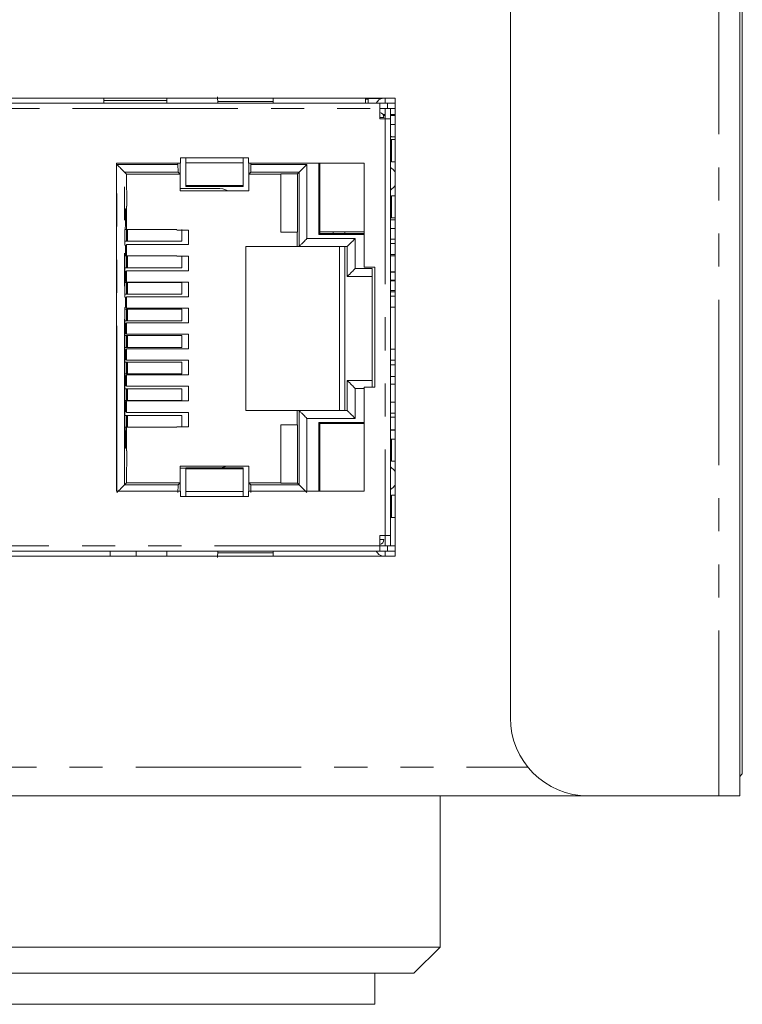
# Model space of a CAD drawing. Units: millimetres. Extents: x 12 to 1175, y 32 to 808.
# Drawn here: x 1148 to 1175, y 325 to 363 of the extents above; entities that cross this region are included whole.
import ezdxf

# ---------------------------------------------------------------- set-up
doc = ezdxf.new("R2010")
doc.units = ezdxf.units.MM
doc.linetypes.add('PHANTOM', pattern=[12.7, 6.35, -1.27, 1.27, -1.27, 1.27, -1.27])

msp = doc.modelspace()

# ---------------------------------------------------------------- linework, layer by layer
at = {"color": 8, "linetype": 'PHANTOM', "lineweight": 0}
for p, q in [((1174.462, 332.7087), (1174.462, 500.5087)), ((1160.9554, 359.4937), (1160.9554, 359.4887)), ((1161.3054, 359.4937), (1161.3054, 359.4887)), ((1161.6554, 359.4937), (1161.6554, 359.3037)), ((1161.741, 359.3037), (1161.741, 359.1037)), ((1136.9554, 359.1037), (1161.4554, 359.1037)), ((1161.6054, 358.7537), (1161.4554, 358.7537)), ((1161.6554, 358.7037), (1161.6554, 342.7037)), ((1161.9054, 357.9037), (1161.9054, 357.0575)), ((1151.358, 356.9511), (1153.7054, 356.9511)), ((1151.358, 344.4037), (1151.358, 356.9511)), ((1156.2054, 357.2037), (1154.0054, 357.2037)), ((1154.0054, 357.0101), (1156.2054, 357.0101)), ((1156.5054, 356.9511), (1158.6528, 356.9511)), ((1158.6528, 356.9511), (1158.6528, 354.1037)), ((1151.658, 344.6563), (1151.658, 356.6511)), ((1156.5028, 356.6511), (1158.3528, 356.6511)), ((1158.3528, 356.6511), (1158.3528, 353.8037)), ((1154.0054, 356.1391), (1156.2054, 356.1391)), ((1161.9054, 355.7499), (1161.9054, 354.9037)), ((1151.7244, 354.0087), (1151.7244, 354.4587)), ((1151.7723, 354.0087), (1151.7723, 354.4587)), ((1158.6528, 354.1037), (1160.5027, 354.1037)), ((1160.5027, 354.1037), (1160.5027, 352.9511)), ((1151.7244, 352.9887), (1151.7244, 353.4387)), ((1151.7723, 353.4387), (1151.7723, 352.9887)), ((1160.2028, 353.8037), (1160.2028, 352.6511)), ((1160.5027, 352.9511), (1161.1554, 352.9511)), ((1151.7244, 351.9687), (1151.7244, 352.4187)), ((1151.7723, 351.9687), (1151.7723, 352.4187)), ((1160.2028, 352.6511), (1161.1554, 352.6511)), ((1161.8554, 352.1123), (1162.0454, 352.1123)), ((1151.7244, 350.9487), (1151.7244, 351.3987)), ((1151.7723, 351.3987), (1151.7723, 350.9487)), ((1151.7244, 349.9287), (1151.7244, 350.3787)), ((1151.7723, 349.9287), (1151.7723, 350.3787)), ((1151.7244, 348.9087), (1151.7244, 349.3587)), ((1151.7723, 349.3587), (1151.7723, 348.9087)), ((1160.2028, 348.6563), (1160.2028, 347.5037)), ((1161.1554, 348.6563), (1160.2028, 348.6563)), ((1151.7244, 347.8887), (1151.7244, 348.3387)), ((1151.7723, 347.8887), (1151.7723, 348.3387)), ((1160.8454, 348.3563), (1160.5027, 348.3563)), ((1160.5027, 348.3563), (1160.5027, 347.2037)), ((1158.3528, 347.5037), (1158.3528, 344.6563)), ((1151.7244, 346.8687), (1151.7244, 347.3187)), ((1151.7723, 347.3187), (1151.7723, 346.8687)), ((1158.6528, 347.2037), (1158.6528, 344.4037)), ((1160.5027, 347.2037), (1158.6528, 347.2037)), ((1161.9054, 346.4037), (1161.9054, 345.5575)), ((1156.2054, 345.2653), (1154.0054, 345.2653)), ((1156.2054, 344.3973), (1154.0054, 344.3973)), ((1158.3528, 344.6563), (1156.5028, 344.6563)), ((1154.0054, 344.2037), (1156.2054, 344.2037)), ((1161.9054, 344.2499), (1161.9054, 343.4037)), ((1161.4554, 342.5537), (1161.6054, 342.5537)), ((1161.4554, 342.3037), (1136.9554, 342.3037)), ((1161.6554, 342.1037), (1161.6554, 341.9137)), ((1161.741, 342.3037), (1161.741, 342.1037)), ((885.3836, 333.8087), (1167.1403, 333.8087))]:
    msp.add_line(p, q, dxfattribs=at)
at = {"color": 7, "linetype": 'Continuous', "lineweight": 15}
for p, q in [((1175.262, 500.5087), (1175.262, 332.7087)), ((1175.362, 500.7087), (1175.362, 333.5528)), ((1166.462, 498.0945), (1166.462, 335.7087)), ((1162.0454, 359.4937), (1136.3654, 359.4937)), ((1150.8554, 359.4087), (1150.8554, 359.4937)), ((1153.2813, 359.4887), (1153.2713, 359.3037)), ((1155.2395, 359.3037), (1155.226, 359.5516)), ((1157.3554, 359.3637), (1157.3554, 359.4937)), ((1160.9054, 359.4937), (1160.9054, 359.3037)), ((1160.9054, 359.4887), (1160.9554, 359.4887)), ((1161.2554, 359.4887), (1160.9554, 359.4887)), ((1160.9554, 359.4887), (1161.0054, 359.4887)), ((1161.0054, 359.4887), (1161.3054, 359.4887)), ((1161.2554, 359.4937), (1161.2554, 359.4887)), ((1161.2554, 359.4887), (1161.3054, 359.4887)), ((1161.3054, 359.4887), (1161.5468, 359.4887)), ((1162.0454, 341.9137), (1162.0454, 359.4937)), ((1136.9554, 359.3037), (1161.4554, 359.3037)), ((1150.8554, 359.4087), (1150.8554, 359.3037)), ((1153.277, 359.4087), (1150.8554, 359.4087)), ((1155.2362, 359.3637), (1157.3554, 359.3637)), ((1157.3554, 359.3037), (1157.3554, 359.3637)), ((1160.9054, 359.4642), (1161.0054, 359.4642)), ((1161.0054, 359.4642), (1161.0054, 359.3037)), ((1161.4554, 359.3037), (1161.4554, 359.1037)), ((1161.4554, 359.3037), (1161.741, 359.3037)), ((1161.741, 359.3037), (1162.0454, 359.3037)), ((1161.4554, 359.1037), (1161.4554, 358.7037)), ((1161.741, 359.1037), (1161.4554, 359.1037)), ((1161.6554, 358.8642), (1161.5721, 358.8642)), ((1161.6554, 358.8287), (1161.5908, 358.8287)), ((1161.6554, 359.1037), (1161.6554, 358.7037)), ((1161.741, 359.1037), (1162.0454, 359.1037)), ((1161.8554, 358.7037), (1161.8554, 359.1037)), ((1162.0454, 358.8642), (1161.8554, 358.8642)), ((1162.0454, 358.8442), (1161.8554, 358.8442)), ((1162.0454, 358.8287), (1161.8554, 358.8287)), ((1161.4554, 358.7037), (1161.6554, 358.7037)), ((1161.6554, 358.7037), (1161.8554, 358.7037)), ((1161.8554, 342.7037), (1161.8554, 358.7037)), ((1161.8554, 358.4887), (1162.0454, 358.4887)), ((1161.8554, 358.0242), (1161.9054, 358.0242)), ((1161.8554, 358.0142), (1162.0454, 358.0142)), ((1161.9054, 358.0242), (1161.9054, 358.0142)), ((1161.9054, 357.9037), (1161.8554, 357.9079)), ((1162.0454, 357.9037), (1161.9054, 357.9037)), ((1153.8054, 357.0037), (1151.3454, 357.0037)), ((1151.3454, 357.0037), (1151.3454, 344.4037)), ((1153.7054, 356.9511), (1153.7054, 357.0037)), ((1153.7926, 355.941), (1153.7926, 357.0037)), ((1154.0054, 357.2037), (1153.8054, 357.2037)), ((1153.8054, 357.2037), (1153.8054, 357.0037)), ((1154.0054, 357.2037), (1154.0054, 357.0101)), ((1154.0054, 357.0101), (1154.0054, 356.1391)), ((1156.4054, 357.2037), (1156.2054, 357.2037)), ((1156.2054, 357.0101), (1156.2054, 357.2037)), ((1156.2054, 356.1391), (1156.2054, 357.0101)), ((1156.4054, 357.0037), (1156.4054, 357.2037)), ((1160.8454, 357.0037), (1156.4054, 357.0037)), ((1156.4181, 357.0037), (1156.4181, 355.941)), ((1156.5054, 357.0037), (1156.5054, 356.9511)), ((1159.1103, 354.2586), (1159.1103, 357.0037)), ((1159.1515, 356.8637), (1159.1515, 356.4137)), ((1159.1554, 357.0037), (1159.1554, 354.3637)), ((1160.8454, 353.0037), (1160.8454, 357.0037)), ((1161.9054, 357.0575), (1162.0454, 357.0575)), ((1151.658, 356.6511), (1153.708, 356.6511)), ((1151.7356, 356.5734), (1151.658, 356.6511)), ((1153.7857, 356.5734), (1151.7356, 356.5734)), ((1151.7356, 356.5734), (1151.7361, 355.3517)), ((1153.7857, 356.5734), (1153.708, 356.6511)), ((1153.7857, 355.934), (1153.7857, 356.5734)), ((1156.5028, 356.6511), (1156.4251, 356.5734)), ((1156.4251, 356.5734), (1156.4251, 355.934)), ((1157.6554, 356.5734), (1156.4251, 356.5734)), ((1158.2877, 356.5861), (1157.6554, 356.5861)), ((1157.6554, 356.5861), (1157.6554, 354.3537)), ((1158.2877, 356.5861), (1158.3528, 356.6511)), ((1158.2877, 354.3537), (1158.2877, 356.5861)), ((1154.0054, 356.1391), (1154.0054, 356.1037)), ((1154.0054, 356.1037), (1156.2054, 356.1037)), ((1156.2054, 356.1037), (1156.2054, 356.1391)), ((1159.1554, 355.3637), (1159.1554, 356.4137)), ((1153.7926, 355.941), (1153.7857, 355.934)), ((1156.4251, 355.934), (1153.7857, 355.934)), ((1155.2054, 356.0337), (1153.7926, 356.0337)), ((1156.4181, 355.941), (1153.7926, 355.941)), ((1156.4251, 355.934), (1156.4181, 355.941)), ((1161.9054, 355.7499), (1162.0454, 355.7499)), ((1151.7359, 355.3517), (1151.7356, 354.4337)), ((1159.1515, 355.3637), (1159.1515, 354.9137)), ((1151.7361, 355.2537), (1151.6868, 355.2537)), ((1151.6868, 354.6537), (1151.6868, 355.2537)), ((1151.68, 354.4587), (1151.6868, 354.6537)), ((1159.1554, 354.3037), (1159.1554, 354.9137)), ((1161.8554, 354.8995), (1161.9054, 354.9037)), ((1162.0454, 354.8287), (1161.8554, 354.8287)), ((1161.9054, 354.9037), (1162.0454, 354.9037)), ((1151.6679, 354.4537), (1151.6798, 354.4537)), ((1151.6679, 353.8537), (1151.6679, 354.4537)), ((1151.6798, 354.4537), (1151.6799, 354.4582)), ((1151.6799, 354.4587), (1151.7244, 354.4587)), ((1151.7244, 354.4587), (1151.7723, 354.4587)), ((1151.7723, 354.4587), (1153.6606, 354.4587)), ((1153.6606, 354.4337), (1154.1054, 354.4337)), ((1153.857, 354.0087), (1153.857, 354.4587)), ((1154.1054, 354.4337), (1154.1054, 353.8737)), ((1157.6554, 354.3537), (1158.2877, 354.3537)), ((1158.2751, 353.8037), (1158.2751, 354.3537)), ((1159.1554, 354.3037), (1159.1103, 354.2586)), ((1160.8454, 354.2586), (1159.1103, 354.2586)), ((1159.1554, 354.3637), (1160.8454, 354.3637)), ((1159.1554, 354.3037), (1160.8454, 354.3037)), ((1159.6554, 354.3637), (1159.6554, 354.3037)), ((1160.1054, 354.3037), (1160.1054, 354.3637)), ((1161.8554, 354.4887), (1162.0454, 354.4887)), ((1151.6679, 354.0087), (1151.7244, 354.0087)), ((1151.6679, 353.8537), (1151.685, 353.8537)), ((1151.7244, 354.0087), (1151.7723, 354.0087)), ((1151.7356, 353.8737), (1151.7356, 353.4387)), ((1154.1054, 353.8737), (1151.7356, 353.8737)), ((1151.7723, 354.0087), (1153.857, 354.0087)), ((1162.0454, 354.0827), (1161.8554, 354.0827)), ((1161.8554, 353.9187), (1162.0454, 353.9187)), ((1151.685, 353.4537), (1151.6679, 353.4537)), ((1151.6679, 352.8537), (1151.6679, 353.4537)), ((1151.6679, 353.4387), (1151.7244, 353.4387)), ((1151.7244, 353.4387), (1151.7723, 353.4387)), ((1151.7723, 353.4387), (1153.6606, 353.4387)), ((1156.3054, 347.5037), (1156.3054, 353.8037)), ((1156.3054, 353.8037), (1158.2751, 353.8037)), ((1158.2751, 353.8037), (1158.3528, 353.8037)), ((1159.9054, 353.8037), (1158.2751, 353.8037)), ((1158.3528, 353.8037), (1160.2028, 353.8037)), ((1159.9054, 347.5037), (1159.9054, 353.8037)), ((1160.1054, 347.5037), (1160.1054, 353.8037)), ((1160.1966, 353.8037), (1160.1966, 352.645)), ((1162.0454, 353.4987), (1161.8554, 353.4987)), ((1161.8554, 353.4887), (1162.0454, 353.4887)), ((1161.8554, 353.4442), (1162.0454, 353.4442)), ((1153.6606, 353.4337), (1154.1054, 353.4337)), ((1153.857, 352.9887), (1153.857, 353.4337)), ((1154.1054, 353.4337), (1154.1054, 352.8737)), ((1151.6679, 352.9887), (1151.7244, 352.9887)), ((1151.6679, 352.8537), (1151.685, 352.8537)), ((1151.7244, 352.9887), (1151.7723, 352.9887)), ((1151.7356, 352.8737), (1151.7356, 352.4337)), ((1154.1054, 352.8737), (1151.7356, 352.8737)), ((1153.857, 352.9887), (1151.7723, 352.9887)), ((1161.2554, 353.0037), (1160.8454, 353.0037)), ((1161.1554, 352.9511), (1161.1554, 348.4037)), ((1161.2554, 348.4037), (1161.2554, 353.0037)), ((1162.0454, 352.8287), (1161.8554, 352.8287)), ((1162.0454, 352.8137), (1161.8554, 352.8137)), ((1151.685, 352.4537), (1151.6679, 352.4537)), ((1151.6679, 351.8537), (1151.6679, 352.4537)), ((1151.6679, 352.4187), (1151.7244, 352.4187)), ((1151.7244, 352.4187), (1151.7723, 352.4187)), ((1151.7356, 352.4337), (1154.1054, 352.4337)), ((1151.7723, 352.4187), (1153.857, 352.4187)), ((1153.857, 351.9687), (1153.857, 352.4187)), ((1154.1054, 352.4337), (1154.1054, 351.8737)), ((1160.1966, 352.645), (1160.2028, 352.6511)), ((1161.1554, 352.645), (1160.1966, 352.645)), ((1162.0454, 352.5137), (1161.8554, 352.5137)), ((1161.8554, 352.4887), (1162.0454, 352.4887)), ((1151.6679, 351.9687), (1151.7244, 351.9687)), ((1151.7244, 351.9687), (1151.7723, 351.9687)), ((1151.7723, 351.9687), (1153.857, 351.9687)), ((1162.0454, 352.0637), (1161.8554, 352.0637)), ((1151.6679, 351.8537), (1151.685, 351.8537)), ((1151.7356, 351.8737), (1151.7356, 351.4337)), ((1154.1054, 351.8737), (1151.7356, 351.8737)), ((1161.8554, 351.8887), (1162.0454, 351.8887)), ((1151.685, 351.4537), (1151.6679, 351.4537)), ((1151.6679, 350.8537), (1151.6679, 351.4537)), ((1151.6679, 351.3987), (1151.7244, 351.3987)), ((1151.7244, 351.3987), (1151.7723, 351.3987)), ((1151.7356, 351.4337), (1154.1054, 351.4337)), ((1151.7723, 351.3987), (1153.857, 351.3987)), ((1153.857, 350.9487), (1153.857, 351.3987)), ((1154.1054, 351.4337), (1154.1054, 350.8737)), ((1162.0454, 351.4687), (1161.8554, 351.4687)), ((1151.6679, 350.9487), (1151.7244, 350.9487)), ((1151.6679, 350.8537), (1151.685, 350.8537)), ((1151.7244, 350.9487), (1151.7723, 350.9487)), ((1151.7356, 350.8737), (1151.7356, 350.4337)), ((1154.1054, 350.8737), (1151.7356, 350.8737)), ((1153.857, 350.9487), (1151.7723, 350.9487)), ((1151.685, 350.4537), (1151.6679, 350.4537)), ((1151.6679, 349.8537), (1151.6679, 350.4537)), ((1151.7356, 350.4337), (1154.1054, 350.4337)), ((1154.1054, 350.4337), (1154.1054, 349.8737)), ((1151.6679, 350.3787), (1151.7244, 350.3787)), ((1151.7244, 350.3787), (1151.7723, 350.3787)), ((1151.7723, 350.3787), (1153.857, 350.3787)), ((1153.857, 349.9287), (1153.857, 350.3787)), ((1151.6679, 349.9287), (1151.7244, 349.9287)), ((1151.6679, 349.8537), (1151.685, 349.8537)), ((1151.7244, 349.9287), (1151.7723, 349.9287)), ((1151.7356, 349.8737), (1151.7356, 349.4337)), ((1154.1054, 349.8737), (1151.7356, 349.8737)), ((1151.7723, 349.9287), (1153.857, 349.9287)), ((1161.8554, 349.8587), (1162.0454, 349.8587)), ((1151.685, 349.4537), (1151.6679, 349.4537)), ((1151.6679, 348.8537), (1151.6679, 349.4537)), ((1151.6679, 349.3587), (1151.7244, 349.3587)), ((1151.7244, 349.3587), (1151.7723, 349.3587)), ((1151.7356, 349.4337), (1154.1054, 349.4337)), ((1151.7723, 349.3587), (1153.857, 349.3587)), ((1153.857, 348.9087), (1153.857, 349.3587)), ((1154.1054, 349.4337), (1154.1054, 348.8737)), ((1162.0454, 349.4387), (1161.8554, 349.4387)), ((1151.6679, 348.9087), (1151.7244, 348.9087)), ((1151.7244, 348.9087), (1151.7723, 348.9087)), ((1153.857, 348.9087), (1151.7723, 348.9087)), ((1162.0454, 349.2637), (1161.8554, 349.2637)), ((1151.6679, 348.8537), (1151.685, 348.8537)), ((1154.1054, 348.8737), (1151.7356, 348.8737)), ((1151.7356, 348.8737), (1151.7356, 348.4337)), ((1160.1966, 348.6624), (1160.2028, 348.6563)), ((1160.1966, 347.5037), (1160.1966, 348.6624)), ((1160.1966, 348.6624), (1161.1554, 348.6624)), ((1162.0454, 348.8137), (1161.8554, 348.8137)), ((1151.685, 348.4537), (1151.6679, 348.4537)), ((1151.6679, 347.8537), (1151.6679, 348.4537)), ((1151.6679, 348.3387), (1151.7244, 348.3387)), ((1151.7244, 348.3387), (1151.7723, 348.3387)), ((1151.7356, 348.4337), (1154.1054, 348.4337)), ((1151.7723, 348.3387), (1153.857, 348.3387)), ((1153.857, 347.8887), (1153.857, 348.3387)), ((1154.1054, 348.4337), (1154.1054, 347.8737)), ((1160.8454, 344.4037), (1160.8454, 348.4037)), ((1160.8454, 348.4037), (1161.2554, 348.4037)), ((1161.8554, 348.5137), (1162.0454, 348.5137)), ((1151.6679, 347.8887), (1151.7244, 347.8887)), ((1151.6679, 347.8537), (1151.685, 347.8537)), ((1151.7244, 347.8887), (1151.7723, 347.8887)), ((1151.7356, 347.8737), (1151.7356, 347.4337)), ((1154.1054, 347.8737), (1151.7356, 347.8737)), ((1151.7723, 347.8887), (1153.857, 347.8887)), ((1161.8554, 347.8287), (1162.0454, 347.8287)), ((1151.685, 347.4537), (1151.6679, 347.4537)), ((1151.6679, 346.8537), (1151.6679, 347.4537)), ((1151.7356, 347.4337), (1154.1054, 347.4337)), ((1154.1054, 347.4337), (1154.1054, 346.8737)), ((1158.2751, 347.5037), (1156.3054, 347.5037)), ((1158.2751, 346.9537), (1158.2751, 347.5037)), ((1158.3528, 347.5037), (1158.2751, 347.5037)), ((1158.2751, 347.5037), (1159.9054, 347.5037)), ((1160.2028, 347.5037), (1158.3528, 347.5037)), ((1162.0454, 347.4087), (1161.8554, 347.4087)), ((1151.6679, 347.3187), (1151.7244, 347.3187)), ((1151.7244, 347.3187), (1151.7723, 347.3187)), ((1151.7723, 347.3187), (1153.857, 347.3187)), ((1153.857, 346.8687), (1153.857, 347.3187)), ((1159.1103, 347.0488), (1160.8454, 347.0488)), ((1159.1103, 344.4037), (1159.1103, 347.0488)), ((1159.1103, 347.0488), (1159.1554, 347.0037)), ((1159.1554, 347.0123), (1159.1554, 344.3968)), ((1160.8454, 347.0123), (1159.1554, 347.0123)), ((1161.8554, 347.2447), (1162.0454, 347.2447)), ((1151.6679, 346.8687), (1151.7244, 346.8687)), ((1151.6798, 346.8537), (1151.6679, 346.8537)), ((1151.6868, 346.6537), (1151.6798, 346.8537)), ((1151.6868, 346.0537), (1151.6868, 346.6537)), ((1151.7244, 346.8687), (1151.7723, 346.8687)), ((1151.7356, 346.8737), (1151.7359, 345.9557)), ((1153.6606, 346.8687), (1151.7723, 346.8687)), ((1154.1054, 346.8737), (1153.6606, 346.8737)), ((1157.6554, 346.9537), (1158.2877, 346.9537)), ((1157.6554, 346.9537), (1157.6554, 344.7213)), ((1158.2877, 344.7213), (1158.2877, 346.9537)), ((1161.8554, 346.7587), (1162.0454, 346.7587)), ((1162.0454, 346.7551), (1161.8554, 346.7551)), ((1159.1514, 346.5109), (1159.1514, 346.0609)), ((1161.9054, 346.4037), (1161.8554, 346.4079)), ((1162.0454, 346.4037), (1161.9054, 346.4037)), ((1151.6868, 346.0537), (1151.7361, 346.0537)), ((1151.7361, 345.9557), (1151.7356, 344.734)), ((1161.9054, 345.5575), (1162.0454, 345.5575)), ((1153.7857, 344.734), (1153.7857, 345.3734)), ((1153.7857, 345.3734), (1153.7926, 345.3664)), ((1153.7857, 345.3734), (1156.4251, 345.3734)), ((1153.7926, 344.4037), (1153.7926, 345.3664)), ((1153.7926, 345.3664), (1156.4181, 345.3664)), ((1154.0054, 345.2937), (1153.7926, 345.2937)), ((1156.2054, 345.3037), (1154.0054, 345.3037)), ((1154.0054, 345.3037), (1154.0054, 345.2653)), ((1154.0054, 345.2653), (1154.0054, 344.3973)), ((1156.2054, 345.2653), (1156.2054, 345.3037)), ((1156.2054, 344.3973), (1156.2054, 345.2653)), ((1156.4181, 345.3664), (1156.4251, 345.3734)), ((1156.4181, 345.3664), (1156.4181, 344.4037)), ((1156.4251, 345.3734), (1156.4251, 344.734)), ((1159.1514, 344.9137), (1159.1514, 344.4637)), ((1151.3454, 344.4037), (1153.8054, 344.4037)), ((1151.7356, 344.734), (1151.658, 344.6563)), ((1153.708, 344.6563), (1151.658, 344.6563)), ((1151.7356, 344.734), (1153.7857, 344.734)), ((1153.708, 344.6563), (1153.7857, 344.734)), ((1153.8054, 344.4037), (1153.8054, 344.2037)), ((1154.0054, 344.3973), (1154.0054, 344.2037)), ((1156.2054, 344.2037), (1156.2054, 344.3973)), ((1156.4054, 344.2037), (1156.4054, 344.4037)), ((1156.4054, 344.4037), (1160.8454, 344.4037)), ((1156.4251, 344.734), (1156.5028, 344.6563)), ((1156.4251, 344.734), (1157.6554, 344.734)), ((1157.6554, 344.7213), (1158.2877, 344.7213)), ((1158.2877, 344.7213), (1158.3528, 344.6563)), ((1153.8054, 344.2037), (1154.0054, 344.2037)), ((1156.2054, 344.2037), (1156.4054, 344.2037)), ((1162.0454, 344.2499), (1161.9054, 344.2499)), ((1161.8554, 343.3995), (1161.9054, 343.4037)), ((1161.9054, 343.4037), (1162.0454, 343.4037)), ((1161.4554, 342.7037), (1161.6554, 342.7037)), ((1161.4554, 342.7037), (1161.4554, 342.3037)), ((1161.6554, 342.7037), (1161.8554, 342.7037)), ((1161.6554, 342.7037), (1161.6554, 342.3037)), ((1161.8554, 342.7037), (1161.8554, 342.3037)), ((1136.9554, 342.1037), (1161.4554, 342.1037)), ((1151.1054, 341.9137), (1151.1054, 342.1037)), ((1152.1054, 341.9137), (1152.1054, 342.1037)), ((1153.2712, 342.1037), (1153.2816, 341.9137)), ((1155.226, 341.8558), (1155.2395, 342.1037)), ((1157.3554, 342.1037), (1157.3554, 342.0437)), ((1161.4554, 342.3037), (1161.4554, 342.1037)), ((1161.741, 342.3037), (1161.4554, 342.3037)), ((1161.741, 342.1037), (1161.4554, 342.1037)), ((1162.0454, 342.3037), (1161.741, 342.3037)), ((1162.0454, 342.1037), (1161.741, 342.1037)), ((1136.3654, 341.9137), (1162.0454, 341.9137)), ((1157.3554, 342.0437), (1155.2362, 342.0437)), ((1157.3554, 341.9137), (1157.3554, 342.0437)), ((1175.262, 333.4577), (1175.362, 333.5528)), ((883.062, 332.7087), (1169.462, 332.7087)), ((1163.762, 326.9087), (1163.762, 332.7087)), ((1169.462, 332.7087), (1174.462, 332.7087)), ((1175.262, 332.7087), (1174.462, 332.7087)), ((1133.762, 326.9087), (1163.762, 326.9087)), ((1162.762, 325.9087), (1163.762, 326.9087)), ((1162.762, 325.9087), (1134.762, 325.9087)), ((1161.262, 324.7087), (1161.262, 325.9087)), ((1136.262, 324.7087), (1161.262, 324.7087))]:
    msp.add_line(p, q, dxfattribs=at)
at = {"color": 7, "linetype": 'Continuous', "lineweight": 15, "flags": 128}
msp.add_lwpolyline([(1155.5798, 345.3664), (1155.4005, 345.3129), (1155.3464, 345.3037)], dxfattribs=at)
at = {"color": 7, "linetype": 'Continuous', "lineweight": 15}
for centre, radius, start, end in [((1161.6554, 359.1037), 0.4, 102.83853, 149.68918), ((1161.6554, 359.1037), 0.4, 102.83856, 149.68217), ((1161.4054, 358.7537), 0.2, 0, 75.52249), ((1161.6054, 356.4037), 0.5, 28.35764, 60), ((1161.6054, 356.4037), 0.5, 300, 331.64236), ((1155.2054, 355.0337), 1, 65.13059, 90), ((1161.6054, 344.9037), 0.5, 28.35764, 60), ((1161.6054, 344.9037), 0.5, 300, 331.64236), ((1161.4054, 342.5537), 0.2, 284.47751, 360), ((1161.6554, 342.3037), 0.4, 209.98268, 257.16142), ((1161.6551, 342.3034), 0.3996, 209.99693, 257.18144), ((1169.462, 335.7087), 3, 180, 270)]:
    msp.add_arc(centre, radius, start, end, dxfattribs=at)
for points, knots in [([(1151.358, 356.9511), (1151.3994, 356.9097), (1151.4766, 356.8324), (1151.5622, 356.7469), (1151.6118, 356.6971), (1151.6377, 356.671), (1151.6544, 356.6546), (1151.6568, 356.6522), (1151.658, 356.6511)], [0, 0, 0, 0, 0.3080416, 0.5742233, 0.6939771, 0.8034091, 0.9045408, 1, 1, 1, 1]), ([(1153.708, 356.6511), (1153.7077, 356.6559), (1153.7073, 356.6655), (1153.7066, 356.735), (1153.706, 356.8338), (1153.7056, 356.912), (1153.7054, 356.9511)], [0, 0, 0, 0, 0.25001938, 0.50000542, 0.75000431, 1, 1, 1, 1]), ([(1156.5054, 356.9511), (1156.5051, 356.912), (1156.5047, 356.8338), (1156.5041, 356.735), (1156.5034, 356.6655), (1156.503, 356.6559), (1156.5028, 356.6511)], [0, 0, 0, 0, 0.24999569, 0.49999458, 0.74998062, 1, 1, 1, 1]), ([(1158.6528, 356.9511), (1158.6113, 356.9097), (1158.5341, 356.8325), (1158.4486, 356.7468), (1158.3987, 356.6973), (1158.3727, 356.6714), (1158.3562, 356.6547), (1158.3539, 356.6523), (1158.3528, 356.6511)], [0, 0, 0, 0, 0.3079397, 0.5740657, 0.6938184, 0.8032312, 0.9044395, 1, 1, 1, 1]), ([(1151.685, 353.8537), (1151.6852, 353.8507), (1151.6855, 353.8447), (1151.6859, 353.7984), (1151.6864, 353.7323), (1151.6866, 353.6799), (1151.6868, 353.6537)], [0, 0, 0, 0, 0.2499942, 0.5, 0.7500058, 1, 1, 1, 1]), ([(1158.6528, 354.1037), (1158.6112, 354.0621), (1158.5337, 353.9846), (1158.4478, 353.8989), (1158.3983, 353.8491), (1158.3726, 353.8232), (1158.3562, 353.8069), (1158.3539, 353.8048), (1158.3528, 353.8037)], [0, 0, 0, 0, 0.3086908, 0.5752295, 0.6947758, 0.8039301, 0.904798, 1, 1, 1, 1]), ([(1160.5027, 354.1037), (1160.4612, 354.0621), (1160.3837, 353.9847), (1160.2981, 353.8989), (1160.2483, 353.8494), (1160.2223, 353.8236), (1160.206, 353.8071), (1160.2038, 353.8048), (1160.2028, 353.8037)], [0, 0, 0, 0, 0.3084569, 0.5745579, 0.6941316, 0.8034272, 0.9045103, 1, 1, 1, 1]), ([(1151.6868, 353.6537), (1151.6866, 353.6275), (1151.6864, 353.5751), (1151.6859, 353.509), (1151.6855, 353.4627), (1151.6852, 353.4567), (1151.685, 353.4537)], [0, 0, 0, 0, 0.2499909, 0.5000331, 0.7500091, 1, 1, 1, 1]), ([(1151.685, 352.8537), (1151.6852, 352.8507), (1151.6855, 352.8447), (1151.6859, 352.7984), (1151.6864, 352.7323), (1151.6866, 352.6799), (1151.6868, 352.6537)], [0, 0, 0, 0, 0.2499909, 0.4999669, 0.7500091, 1, 1, 1, 1]), ([(1160.5027, 352.9511), (1160.4613, 352.9097), (1160.3842, 352.8324), (1160.2985, 352.747), (1160.2489, 352.6971), (1160.2231, 352.6711), (1160.2064, 352.6545), (1160.204, 352.6522), (1160.2028, 352.6511)], [0, 0, 0, 0, 0.308014, 0.5742035, 0.6939745, 0.8033989, 0.9045406, 1, 1, 1, 1]), ([(1151.6868, 352.6537), (1151.6866, 352.6275), (1151.6864, 352.5751), (1151.6859, 352.509), (1151.6855, 352.4627), (1151.6852, 352.4567), (1151.685, 352.4537)], [0, 0, 0, 0, 0.2499909, 0.5000331, 0.7500091, 1, 1, 1, 1]), ([(1151.685, 351.8537), (1151.6852, 351.8507), (1151.6855, 351.8447), (1151.6859, 351.7984), (1151.6864, 351.7323), (1151.6866, 351.6799), (1151.6868, 351.6537)], [0, 0, 0, 0, 0.2499909, 0.4999669, 0.7500091, 1, 1, 1, 1]), ([(1151.6868, 351.6537), (1151.6866, 351.6275), (1151.6864, 351.5751), (1151.6859, 351.509), (1151.6855, 351.4627), (1151.6852, 351.4567), (1151.685, 351.4537)], [0, 0, 0, 0, 0.2499909, 0.5000331, 0.7500091, 1, 1, 1, 1]), ([(1151.685, 350.8537), (1151.6852, 350.8507), (1151.6855, 350.8447), (1151.6859, 350.7984), (1151.6864, 350.7323), (1151.6866, 350.6799), (1151.6868, 350.6537)], [0, 0, 0, 0, 0.2499909, 0.4999669, 0.7500091, 1, 1, 1, 1]), ([(1151.6868, 350.6537), (1151.6866, 350.6275), (1151.6864, 350.5751), (1151.6859, 350.509), (1151.6855, 350.4627), (1151.6852, 350.4567), (1151.685, 350.4537)], [0, 0, 0, 0, 0.2499942, 0.5, 0.7500058, 1, 1, 1, 1]), ([(1151.685, 349.8537), (1151.6852, 349.8507), (1151.6855, 349.8447), (1151.6859, 349.7984), (1151.6864, 349.7323), (1151.6866, 349.6799), (1151.6868, 349.6537)], [0, 0, 0, 0, 0.2499891, 0.4999633, 0.7499641, 1, 1, 1, 1]), ([(1151.6868, 349.6537), (1151.6866, 349.6275), (1151.6864, 349.5751), (1151.6859, 349.509), (1151.6855, 349.4627), (1151.6852, 349.4567), (1151.685, 349.4537)], [0, 0, 0, 0, 0.2499965, 0.5000047, 0.7500128, 1, 1, 1, 1]), ([(1151.685, 348.8537), (1151.6852, 348.8507), (1151.6855, 348.8447), (1151.6859, 348.7984), (1151.6864, 348.7323), (1151.6866, 348.6799), (1151.6868, 348.6537)], [0, 0, 0, 0, 0.2499755, 0.4999719, 0.7499684, 1, 1, 1, 1]), ([(1151.6868, 348.6537), (1151.6866, 348.6275), (1151.6864, 348.5751), (1151.6859, 348.509), (1151.6855, 348.4627), (1151.6852, 348.4567), (1151.685, 348.4537)], [0, 0, 0, 0, 0.2499965, 0.5000047, 0.7500128, 1, 1, 1, 1]), ([(1160.5027, 348.3563), (1160.4613, 348.3977), (1160.3841, 348.4749), (1160.2986, 348.5606), (1160.2487, 348.6102), (1160.2227, 348.636), (1160.2062, 348.6527), (1160.2039, 348.6551), (1160.2028, 348.6563)], [0, 0, 0, 0, 0.3079962, 0.5742027, 0.6939739, 0.8033985, 0.9045404, 1, 1, 1, 1]), ([(1151.685, 347.8537), (1151.6852, 347.8507), (1151.6855, 347.8447), (1151.6859, 347.7984), (1151.6864, 347.7323), (1151.6866, 347.6799), (1151.6868, 347.6537)], [0, 0, 0, 0, 0.2499872, 0.4999953, 0.7500035, 1, 1, 1, 1]), ([(1151.6868, 347.6537), (1151.6866, 347.6275), (1151.6864, 347.5751), (1151.6859, 347.509), (1151.6855, 347.4627), (1151.6852, 347.4567), (1151.685, 347.4537)], [0, 0, 0, 0, 0.2500359, 0.5000367, 0.7500109, 1, 1, 1, 1]), ([(1158.3528, 347.5037), (1158.3539, 347.5026), (1158.3561, 347.5005), (1158.3727, 347.4842), (1158.3984, 347.4582), (1158.4479, 347.4084), (1158.5338, 347.3227), (1158.6112, 347.2453), (1158.6528, 347.2037)], [0, 0, 0, 0, 0.0952537, 0.196229, 0.3055327, 0.4252545, 0.6914273, 1, 1, 1, 1]), ([(1160.5027, 347.2037), (1160.4612, 347.2453), (1160.3837, 347.3229), (1160.2978, 347.4085), (1160.2483, 347.4583), (1160.2226, 347.4842), (1160.2061, 347.5005), (1160.2039, 347.5027), (1160.2028, 347.5037)], [0, 0, 0, 0, 0.3085772, 0.5750494, 0.6945659, 0.8037677, 0.9046971, 1, 1, 1, 1]), ([(1151.358, 344.3563), (1151.3994, 344.3977), (1151.4766, 344.4749), (1151.5621, 344.5606), (1151.612, 344.6102), (1151.638, 344.636), (1151.6545, 344.6527), (1151.6568, 344.6551), (1151.658, 344.6563)], [0, 0, 0, 0, 0.3080394, 0.5742191, 0.6940348, 0.8034659, 0.9045726, 1, 1, 1, 1]), ([(1153.7054, 344.3563), (1153.7056, 344.3954), (1153.706, 344.4736), (1153.7066, 344.5724), (1153.7073, 344.6419), (1153.7077, 344.6515), (1153.708, 344.6563)], [0, 0, 0, 0, 0.24999283, 0.49998886, 0.74998996, 1, 1, 1, 1]), ([(1156.5028, 344.6563), (1156.503, 344.6515), (1156.5034, 344.6419), (1156.5041, 344.5724), (1156.5047, 344.4736), (1156.5051, 344.3954), (1156.5054, 344.3563)], [0, 0, 0, 0, 0.25001, 0.5000111, 0.7500072, 1, 1, 1, 1]), ([(1158.6528, 344.3563), (1158.6114, 344.3977), (1158.5341, 344.475), (1158.4485, 344.5605), (1158.3989, 344.6103), (1158.373, 344.6364), (1158.3564, 344.6529), (1158.354, 344.6552), (1158.3528, 344.6563)], [0, 0, 0, 0, 0.3079538, 0.5740596, 0.6938106, 0.8032436, 0.9044435, 1, 1, 1, 1])]:
    msp.add_open_spline(points, degree=3, knots=knots, dxfattribs=at)

doc.saveas('drawing.dxf')
